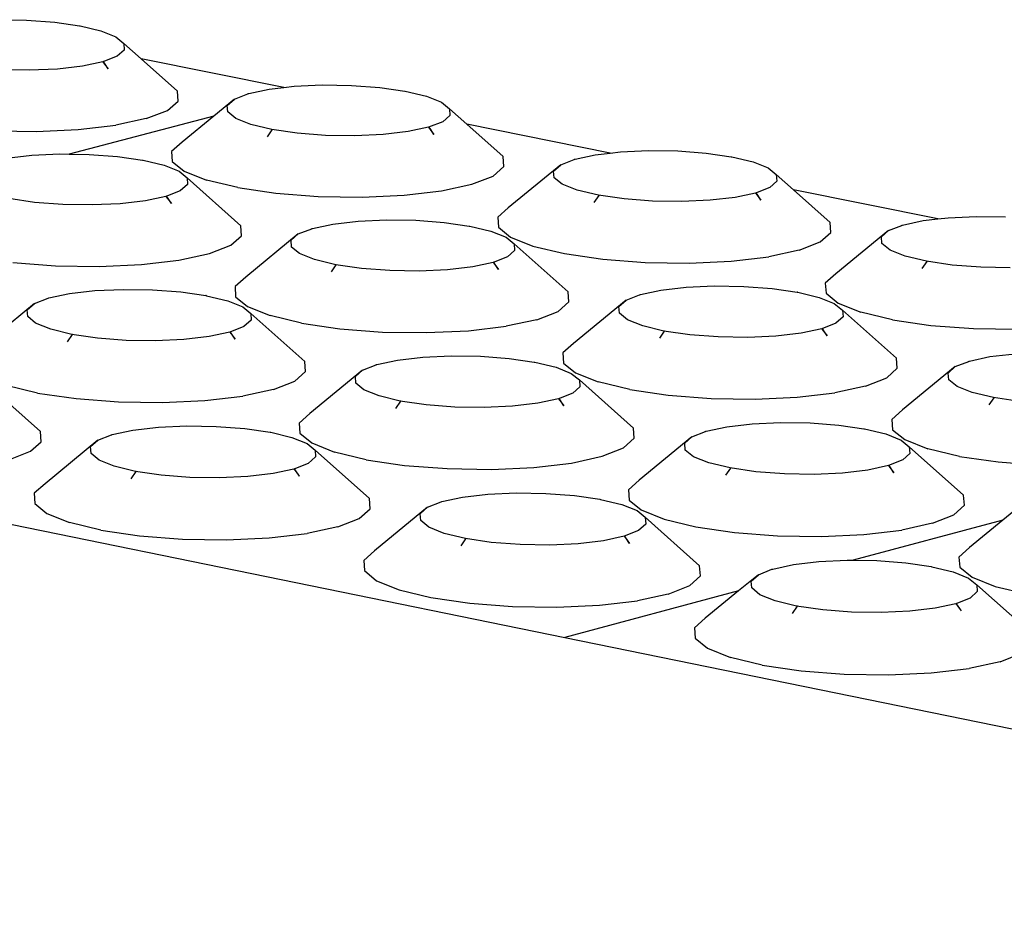
# Model space of a CAD drawing. Units: millimetres. Extents: x 582272 to 593759, y 6957416 to 6960821.
# Drawn here: x 587630 to 587631, y 6959729 to 6959730 of the extents above; entities that cross this region are included whole.
import ezdxf

# ---------------------------------------------------------------- set-up
doc = ezdxf.new("R2010")
doc.units = ezdxf.units.MM
doc.layers.add('RAMPA', color=10, linetype='Continuous')

msp = doc.modelspace()

# ---------------------------------------------------------------- linework, layer by layer
at = {"layer": 'RAMPA'}
for p, q in [((587630.0282, 6959730.0703), (587630.0694, 6959730.0697)), ((587630.0694, 6959730.0697), (587630.1093, 6959730.0667)), ((587630.1093, 6959730.0667), (587630.1443, 6959730.0617)), ((587630.1444, 6959730.0616), (587630.1443, 6959730.0617)), ((587630.1444, 6959730.0616), (587630.1452, 6959730.0615)), ((587630.1452, 6959730.0615), (587630.1747, 6959730.0544)), ((587630.1747, 6959730.0544), (587630.1958, 6959730.046)), ((587630.1958, 6959730.046), (587630.207, 6959730.0368)), ((587630.2076, 6959730.0275), (587630.1975, 6959730.0186)), ((587630.207, 6959730.0368), (587630.2076, 6959730.0275)), ((587630.207, 6959730.0368), (587630.2315, 6959730.015)), ((587630.1773, 6959730.0109), (587630.1485, 6959730.0047)), ((587630.1975, 6959730.0186), (587630.1773, 6959730.0109)), ((587630.1782, 6959730.0111), (587630.1773, 6959730.0109)), ((587630.1773, 6959730.0109), (587630.1797, 6959730.0077)), ((587630.1805, 6959730.0076), (587630.1782, 6959730.0111)), ((587630.4329, 6959729.9745), (587630.2315, 6959730.015)), ((587630.2315, 6959730.015), (587630.2828, 6959729.9693)), ((587630.0734, 6959729.9988), (587630.0322, 6959729.9994)), ((587630.1131, 6959730.0006), (587630.0734, 6959729.9988)), ((587630.1485, 6959730.0047), (587630.1131, 6959730.0006)), ((587630.1805, 6959730.0076), (587630.1797, 6959730.0077)), ((587630.1797, 6959730.0077), (587630.1849, 6959730.0009)), ((587630.1849, 6959730.0009), (587630.1805, 6959730.0076)), ((587630.2837, 6959729.9553), (587630.2828, 6959729.9693)), ((587630.3834, 6959729.966), (587630.4121, 6959729.9721)), ((587630.4121, 6959729.9721), (587630.4329, 6959729.9745)), ((587630.4329, 6959729.9745), (587630.4476, 6959729.9763)), ((587630.4476, 6959729.9763), (587630.4873, 6959729.9781)), ((587630.4873, 6959729.9781), (587630.5286, 6959729.9774)), ((587630.5286, 6959729.9774), (587630.5686, 6959729.9744)), ((587630.5686, 6959729.9744), (587630.6037, 6959729.9694)), ((587630.6038, 6959729.9693), (587630.6037, 6959729.9694)), ((587630.6038, 6959729.9693), (587630.6046, 6959729.9691)), ((587630.6046, 6959729.9691), (587630.6343, 6959729.9621)), ((587630.2686, 6959729.9421), (587630.2837, 6959729.9553)), ((587630.3633, 6959729.9582), (587630.3342, 6959729.9342)), ((587630.3531, 6959729.9493), (587630.3633, 6959729.9582)), ((587630.3633, 6959729.9582), (587630.3822, 6959729.9655)), ((587630.3822, 6959729.9655), (587630.3834, 6959729.966)), ((587630.3822, 6959729.9655), (587630.3825, 6959729.9658)), ((587630.3825, 6959729.9658), (587630.3834, 6959729.966)), ((587630.6343, 6959729.9621), (587630.6555, 6959729.9536)), ((587630.2385, 6959729.9305), (587630.2686, 6959729.9421)), ((587630.3537, 6959729.9399), (587630.3531, 6959729.9493)), ((587630.6555, 6959729.9536), (587630.6668, 6959729.9444)), ((587630.6668, 6959729.9444), (587630.6675, 6959729.935)), ((587630.6668, 6959729.9444), (587630.6913, 6959729.9226)), ((587630.3342, 6959729.9342), (587630.1296, 6959729.8804)), ((587630.2385, 6959729.9305), (587630.1955, 6959729.9213)), ((587630.3342, 6959729.9342), (587630.2895, 6959729.8973)), ((587630.365, 6959729.9307), (587630.3537, 6959729.9399)), ((587630.3862, 6959729.9223), (587630.365, 6959729.9307)), ((587630.6675, 6959729.935), (587630.6574, 6959729.9262)), ((587630.0833, 6959729.9124), (587630.1426, 6959729.9151)), ((587630.1426, 6959729.9151), (587630.1955, 6959729.9213)), ((587630.4158, 6959729.9152), (587630.3862, 6959729.9223)), ((587630.4098, 6959729.9049), (587630.4167, 6959729.9149)), ((587630.4519, 6959729.9099), (587630.4158, 6959729.9152)), ((587630.4167, 6959729.9149), (587630.4158, 6959729.9152)), ((587630.6373, 6959729.9183), (587630.6086, 6959729.9122)), ((587630.6574, 6959729.9262), (587630.6373, 6959729.9183)), ((587630.6382, 6959729.9185), (587630.6373, 6959729.9183)), ((587630.6373, 6959729.9183), (587630.6397, 6959729.9152)), ((587630.6405, 6959729.9151), (587630.6382, 6959729.9185)), ((587630.6405, 6959729.9151), (587630.6397, 6959729.9152)), ((587630.6397, 6959729.9152), (587630.645, 6959729.9083)), ((587630.645, 6959729.9083), (587630.6405, 6959729.9151)), ((587630.8938, 6959729.8819), (587630.6913, 6959729.9226)), ((587630.6913, 6959729.9226), (587630.7427, 6959729.8768)), ((587630.0217, 6959729.9133), (587630.0833, 6959729.9124)), ((587630.492, 6959729.9069), (587630.4519, 6959729.9099)), ((587630.5333, 6959729.9062), (587630.492, 6959729.9069)), ((587630.5731, 6959729.908), (587630.5333, 6959729.9062)), ((587630.6086, 6959729.9122), (587630.5731, 6959729.908)), ((587630.2895, 6959729.8973), (587630.2743, 6959729.884)), ((587630.0413, 6959729.8747), (587630.0768, 6959729.8788)), ((587630.0768, 6959729.8788), (587630.1166, 6959729.8806)), ((587630.1166, 6959729.8806), (587630.1296, 6959729.8804)), ((587630.1296, 6959729.8804), (587630.158, 6959729.88)), ((587630.158, 6959729.88), (587630.1981, 6959729.8769)), ((587630.1981, 6959729.8769), (587630.2333, 6959729.8719)), ((587630.2334, 6959729.8718), (587630.2333, 6959729.8719)), ((587630.2334, 6959729.8718), (587630.2342, 6959729.8717)), ((587630.2342, 6959729.8717), (587630.2638, 6959729.8646)), ((587630.2743, 6959729.884), (587630.2752, 6959729.87)), ((587630.7437, 6959729.8627), (587630.7427, 6959729.8768)), ((587630.8242, 6959729.8654), (587630.8431, 6959729.8728)), ((587630.8431, 6959729.8728), (587630.8443, 6959729.8733)), ((587630.8431, 6959729.8728), (587630.8434, 6959729.8731)), ((587630.8434, 6959729.8731), (587630.8443, 6959729.8733)), ((587630.8443, 6959729.8733), (587630.873, 6959729.8794)), ((587630.873, 6959729.8794), (587630.8938, 6959729.8819)), ((587630.8938, 6959729.8819), (587630.9085, 6959729.8836)), ((587630.9085, 6959729.8836), (587630.9483, 6959729.8854)), ((587630.9483, 6959729.8854), (587630.9896, 6959729.8848)), ((587630.9896, 6959729.8848), (587631.0298, 6959729.8817)), ((587631.0298, 6959729.8817), (587631.0651, 6959729.8767)), ((587631.0651, 6959729.8766), (587631.0651, 6959729.8767)), ((587631.0651, 6959729.8766), (587631.066, 6959729.8764)), ((587631.066, 6959729.8764), (587631.0958, 6959729.8693)), ((587630.2638, 6959729.8646), (587630.285, 6959729.8561)), ((587630.2752, 6959729.87), (587630.292, 6959729.8562)), ((587630.7287, 6959729.8494), (587630.7437, 6959729.8627)), ((587630.8242, 6959729.8654), (587630.7501, 6959729.8045)), ((587630.8141, 6959729.8565), (587630.8242, 6959729.8654)), ((587631.0958, 6959729.8693), (587631.1171, 6959729.8609)), ((587631.1171, 6959729.8609), (587631.1285, 6959729.8516)), ((587630.285, 6959729.8561), (587630.2963, 6959729.8469)), ((587630.292, 6959729.8562), (587630.3236, 6959729.8436)), ((587630.2963, 6959729.8469), (587630.2969, 6959729.8374)), ((587630.2963, 6959729.8469), (587630.3724, 6959729.7791)), ((587630.6987, 6959729.8378), (587630.7287, 6959729.8494)), ((587630.8148, 6959729.8471), (587630.8141, 6959729.8565)), ((587630.8262, 6959729.8378), (587630.8148, 6959729.8471)), ((587631.1285, 6959729.8516), (587631.1293, 6959729.8422)), ((587631.1285, 6959729.8516), (587631.1531, 6959729.8297)), ((587630.2969, 6959729.8374), (587630.2867, 6959729.8285)), ((587630.3678, 6959729.833), (587630.3236, 6959729.8436)), ((587630.3678, 6959729.833), (587630.4218, 6959729.8251)), ((587630.6558, 6959729.8285), (587630.6987, 6959729.8378)), ((587630.8475, 6959729.8294), (587630.8262, 6959729.8378)), ((587631.1193, 6959729.8333), (587631.0992, 6959729.8254)), ((587631.1293, 6959729.8422), (587631.1193, 6959729.8333)), ((587630.0806, 6959729.8122), (587630.0445, 6959729.8175)), ((587630.2665, 6959729.8207), (587630.2376, 6959729.8145)), ((587630.2867, 6959729.8285), (587630.2665, 6959729.8207)), ((587630.2674, 6959729.8209), (587630.2665, 6959729.8207)), ((587630.2665, 6959729.8207), (587630.2687, 6959729.8178)), ((587630.2695, 6959729.8177), (587630.2674, 6959729.8209)), ((587630.2695, 6959729.8177), (587630.2687, 6959729.8178)), ((587630.2687, 6959729.8178), (587630.2742, 6959729.8106)), ((587630.2742, 6959729.8106), (587630.2695, 6959729.8177)), ((587630.4218, 6959729.8251), (587630.4816, 6959729.8206)), ((587630.4816, 6959729.8206), (587630.5434, 6959729.8196)), ((587630.5434, 6959729.8196), (587630.6028, 6959729.8223)), ((587630.6028, 6959729.8223), (587630.6558, 6959729.8285)), ((587630.8773, 6959729.8222), (587630.8475, 6959729.8294)), ((587630.8713, 6959729.812), (587630.8782, 6959729.822)), ((587630.9135, 6959729.817), (587630.8773, 6959729.8222)), ((587630.8782, 6959729.822), (587630.8773, 6959729.8222)), ((587630.9537, 6959729.8139), (587630.9135, 6959729.817)), ((587631.0705, 6959729.8192), (587631.035, 6959729.8151)), ((587631.0992, 6959729.8254), (587631.0705, 6959729.8192)), ((587631.1001, 6959729.8256), (587631.0992, 6959729.8254)), ((587631.0992, 6959729.8254), (587631.1016, 6959729.8223)), ((587631.1024, 6959729.8222), (587631.1001, 6959729.8256)), ((587631.1024, 6959729.8222), (587631.1016, 6959729.8223)), ((587631.1016, 6959729.8223), (587631.1069, 6959729.8154)), ((587631.1069, 6959729.8154), (587631.1024, 6959729.8222)), ((587631.3566, 6959729.7888), (587631.1531, 6959729.8297)), ((587631.1531, 6959729.8297), (587631.2045, 6959729.7838)), ((587630.1208, 6959729.8091), (587630.0806, 6959729.8122)), ((587630.1622, 6959729.8085), (587630.1208, 6959729.8091)), ((587630.202, 6959729.8103), (587630.1622, 6959729.8085)), ((587630.2376, 6959729.8145), (587630.202, 6959729.8103)), ((587630.7501, 6959729.8045), (587630.7351, 6959729.7911)), ((587630.9951, 6959729.8133), (587630.9537, 6959729.8139)), ((587631.035, 6959729.8151), (587630.9951, 6959729.8133)), ((587630.7351, 6959729.7911), (587630.7361, 6959729.7771)), ((587631.3359, 6959729.7864), (587631.3566, 6959729.7888)), ((587631.3566, 6959729.7888), (587631.3714, 6959729.7905)), ((587631.3714, 6959729.7905), (587631.4112, 6959729.7924)), ((587631.4112, 6959729.7924), (587631.4526, 6959729.7917)), ((587630.3733, 6959729.765), (587630.3724, 6959729.7791)), ((587630.4534, 6959729.7675), (587630.4724, 6959729.7749)), ((587630.4724, 6959729.7749), (587630.4735, 6959729.7754)), ((587630.4724, 6959729.7749), (587630.4727, 6959729.7752)), ((587630.4727, 6959729.7752), (587630.4735, 6959729.7754)), ((587630.4735, 6959729.7754), (587630.5024, 6959729.7816)), ((587630.5024, 6959729.7816), (587630.538, 6959729.7858)), ((587630.538, 6959729.7858), (587630.5779, 6959729.7876)), ((587630.5779, 6959729.7876), (587630.6193, 6959729.7869)), ((587630.6193, 6959729.7869), (587630.6595, 6959729.7839)), ((587630.6595, 6959729.7839), (587630.6948, 6959729.7788)), ((587630.6949, 6959729.7787), (587630.6948, 6959729.7788)), ((587630.6949, 6959729.7787), (587630.6958, 6959729.7786)), ((587630.6958, 6959729.7786), (587630.7255, 6959729.7715)), ((587630.7361, 6959729.7771), (587630.7531, 6959729.7632)), ((587631.2057, 6959729.7697), (587631.2045, 6959729.7838)), ((587631.2871, 6959729.7723), (587631.3059, 6959729.7797)), ((587631.3059, 6959729.7797), (587631.3071, 6959729.7802)), ((587631.3059, 6959729.7797), (587631.3062, 6959729.78)), ((587631.3062, 6959729.78), (587631.3071, 6959729.7802)), ((587631.3071, 6959729.7802), (587631.3359, 6959729.7864)), ((587630.3581, 6959729.7516), (587630.3733, 6959729.765)), ((587630.4534, 6959729.7675), (587630.3792, 6959729.7065)), ((587630.4432, 6959729.7586), (587630.4534, 6959729.7675)), ((587630.7255, 6959729.7715), (587630.7469, 6959729.7629)), ((587630.7469, 6959729.7629), (587630.7582, 6959729.7536)), ((587630.7531, 6959729.7632), (587630.7849, 6959729.7505)), ((587631.1908, 6959729.7564), (587631.2057, 6959729.7697)), ((587631.2871, 6959729.7723), (587631.2127, 6959729.7112)), ((587631.2771, 6959729.7633), (587631.2871, 6959729.7723)), ((587631.2779, 6959729.7539), (587631.2771, 6959729.7633)), ((587630.328, 6959729.7399), (587630.3581, 6959729.7516)), ((587630.4438, 6959729.7491), (587630.4432, 6959729.7586)), ((587630.4551, 6959729.7398), (587630.4438, 6959729.7491)), ((587630.7582, 6959729.7536), (587630.7589, 6959729.7442)), ((587630.7582, 6959729.7536), (587630.8345, 6959729.6857)), ((587630.7849, 6959729.7505), (587630.8293, 6959729.7399)), ((587631.1609, 6959729.7447), (587631.1908, 6959729.7564)), ((587631.2894, 6959729.7446), (587631.2779, 6959729.7539)), ((587630.2848, 6959729.7306), (587630.328, 6959729.7399)), ((587630.4764, 6959729.7313), (587630.4551, 6959729.7398)), ((587630.7488, 6959729.7352), (587630.7287, 6959729.7274)), ((587630.7589, 6959729.7442), (587630.7488, 6959729.7352)), ((587630.8293, 6959729.7399), (587630.8834, 6959729.732)), ((587631.0649, 6959729.7292), (587631.1179, 6959729.7354)), ((587631.1609, 6959729.7447), (587631.1179, 6959729.7354)), ((587631.3108, 6959729.7361), (587631.2894, 6959729.7446)), ((587631.3407, 6959729.7289), (587631.3108, 6959729.7361)), ((587630.0503, 6959729.7272), (587630.1103, 6959729.7226)), ((587630.1103, 6959729.7226), (587630.1721, 6959729.7217)), ((587630.1721, 6959729.7217), (587630.2317, 6959729.7244)), ((587630.2317, 6959729.7244), (587630.2848, 6959729.7306)), ((587630.5062, 6959729.7241), (587630.4764, 6959729.7313)), ((587630.5002, 6959729.7139), (587630.5071, 6959729.7239)), ((587630.5425, 6959729.7188), (587630.5062, 6959729.7241)), ((587630.5071, 6959729.7239), (587630.5062, 6959729.7241)), ((587630.5827, 6959729.7158), (587630.5425, 6959729.7188)), ((587630.6998, 6959729.7211), (587630.6642, 6959729.7169)), ((587630.7287, 6959729.7274), (587630.6998, 6959729.7211)), ((587630.7296, 6959729.7275), (587630.7287, 6959729.7274)), ((587630.7287, 6959729.7274), (587630.7308, 6959729.7245)), ((587630.7316, 6959729.7244), (587630.7296, 6959729.7275)), ((587630.7316, 6959729.7244), (587630.7308, 6959729.7245)), ((587630.7308, 6959729.7245), (587630.7364, 6959729.7173)), ((587630.7364, 6959729.7173), (587630.7316, 6959729.7244)), ((587630.8834, 6959729.732), (587630.9435, 6959729.7274)), ((587630.9435, 6959729.7274), (587631.0054, 6959729.7264)), ((587631.0054, 6959729.7264), (587631.0649, 6959729.7292)), ((587631.3347, 6959729.7186), (587631.3416, 6959729.7287)), ((587631.3771, 6959729.7236), (587631.3407, 6959729.7289)), ((587631.3416, 6959729.7287), (587631.3407, 6959729.7289)), ((587631.4174, 6959729.7206), (587631.3771, 6959729.7236)), ((587631.4589, 6959729.7199), (587631.4174, 6959729.7206)), ((587630.3792, 6959729.7065), (587630.364, 6959729.6931)), ((587630.6242, 6959729.7151), (587630.5827, 6959729.7158)), ((587630.6642, 6959729.7169), (587630.6242, 6959729.7151)), ((587631.2127, 6959729.7112), (587631.1978, 6959729.6979)), ((587630.364, 6959729.6931), (587630.3649, 6959729.6789)), ((587630.9655, 6959729.6881), (587631.0011, 6959729.6923)), ((587631.0011, 6959729.6923), (587631.041, 6959729.6941)), ((587631.041, 6959729.6941), (587631.0826, 6959729.6935)), ((587631.0826, 6959729.6935), (587631.1229, 6959729.6904)), ((587631.1978, 6959729.6979), (587631.1989, 6959729.6837)), ((587630.1, 6959729.6766), (587630.1012, 6959729.6771)), ((587630.1003, 6959729.6769), (587630.1012, 6959729.6771)), ((587630.1012, 6959729.6771), (587630.1302, 6959729.6833)), ((587630.1302, 6959729.6833), (587630.1659, 6959729.6875)), ((587630.1659, 6959729.6875), (587630.2058, 6959729.6893)), ((587630.2058, 6959729.6893), (587630.2474, 6959729.6887)), ((587630.2474, 6959729.6887), (587630.2876, 6959729.6856)), ((587630.2876, 6959729.6856), (587630.323, 6959729.6805)), ((587630.3231, 6959729.6804), (587630.323, 6959729.6805)), ((587630.3231, 6959729.6804), (587630.3239, 6959729.6803)), ((587630.3239, 6959729.6803), (587630.3537, 6959729.6731)), ((587630.3649, 6959729.6789), (587630.3818, 6959729.665)), ((587630.8355, 6959729.6716), (587630.8345, 6959729.6857)), ((587630.9165, 6959729.674), (587630.9355, 6959729.6814)), ((587630.9355, 6959729.6814), (587630.9366, 6959729.6819)), ((587630.9355, 6959729.6814), (587630.9357, 6959729.6817)), ((587630.9357, 6959729.6817), (587630.9366, 6959729.6819)), ((587630.9366, 6959729.6819), (587630.9655, 6959729.6881)), ((587631.1229, 6959729.6904), (587631.1583, 6959729.6853)), ((587631.1584, 6959729.6852), (587631.1583, 6959729.6853)), ((587631.1584, 6959729.6852), (587631.1592, 6959729.6851)), ((587631.1592, 6959729.6851), (587631.1892, 6959729.6779)), ((587631.1892, 6959729.6779), (587631.2106, 6959729.6694)), ((587631.1989, 6959729.6837), (587631.2161, 6959729.6698)), ((587630.0809, 6959729.6692), (587630.0067, 6959729.608)), ((587630.0706, 6959729.6602), (587630.0809, 6959729.6692)), ((587630.0809, 6959729.6692), (587630.1, 6959729.6766)), ((587630.1, 6959729.6766), (587630.1003, 6959729.6769)), ((587630.3537, 6959729.6731), (587630.375, 6959729.6646)), ((587630.375, 6959729.6646), (587630.3863, 6959729.6552)), ((587630.3818, 6959729.665), (587630.4136, 6959729.6523)), ((587630.8204, 6959729.6582), (587630.8355, 6959729.6716)), ((587630.9165, 6959729.674), (587630.842, 6959729.6128)), ((587630.9064, 6959729.665), (587630.9165, 6959729.674)), ((587630.9071, 6959729.6555), (587630.9064, 6959729.665)), ((587631.2106, 6959729.6694), (587631.2221, 6959729.6601)), ((587631.2161, 6959729.6698), (587631.2481, 6959729.6571)), ((587630.0712, 6959729.6507), (587630.0706, 6959729.6602)), ((587630.0824, 6959729.6413), (587630.0712, 6959729.6507)), ((587630.3863, 6959729.6552), (587630.3869, 6959729.6458)), ((587630.3863, 6959729.6552), (587630.4627, 6959729.5872)), ((587630.4581, 6959729.6416), (587630.4136, 6959729.6523)), ((587630.7903, 6959729.6464), (587630.8204, 6959729.6582)), ((587630.9185, 6959729.6462), (587630.9071, 6959729.6555)), ((587631.2229, 6959729.6506), (587631.2129, 6959729.6415)), ((587631.2221, 6959729.6601), (587631.2984, 6959729.592)), ((587631.2221, 6959729.6601), (587631.2229, 6959729.6506)), ((587631.2928, 6959729.6464), (587631.2481, 6959729.6571)), ((587630.1037, 6959729.6328), (587630.0824, 6959729.6413)), ((587630.3767, 6959729.6367), (587630.3565, 6959729.6288)), ((587630.3869, 6959729.6458), (587630.3767, 6959729.6367)), ((587630.4581, 6959729.6416), (587630.5122, 6959729.6337)), ((587630.694, 6959729.6308), (587630.7472, 6959729.6371)), ((587630.7903, 6959729.6464), (587630.7472, 6959729.6371)), ((587630.94, 6959729.6376), (587630.9185, 6959729.6462)), ((587630.9699, 6959729.6304), (587630.94, 6959729.6376)), ((587631.2129, 6959729.6415), (587631.1928, 6959729.6336)), ((587631.2928, 6959729.6464), (587631.3471, 6959729.6384)), ((587631.3471, 6959729.6384), (587631.4073, 6959729.6338)), ((587630.1335, 6959729.6256), (587630.1037, 6959729.6328)), ((587630.1275, 6959729.6153), (587630.1344, 6959729.6254)), ((587630.1698, 6959729.6203), (587630.1335, 6959729.6256)), ((587630.1344, 6959729.6254), (587630.1335, 6959729.6256)), ((587630.3275, 6959729.6226), (587630.2917, 6959729.6184)), ((587630.3565, 6959729.6288), (587630.3275, 6959729.6226)), ((587630.3574, 6959729.629), (587630.3565, 6959729.6288)), ((587630.3565, 6959729.6288), (587630.3584, 6959729.6262)), ((587630.3593, 6959729.6261), (587630.3574, 6959729.629)), ((587630.3593, 6959729.6261), (587630.3584, 6959729.6262)), ((587630.3584, 6959729.6262), (587630.3642, 6959729.6187)), ((587630.3642, 6959729.6187), (587630.3593, 6959729.6261)), ((587630.5122, 6959729.6337), (587630.5724, 6959729.629)), ((587630.5724, 6959729.629), (587630.6344, 6959729.6281)), ((587630.6344, 6959729.6281), (587630.694, 6959729.6308)), ((587630.9639, 6959729.6201), (587630.9708, 6959729.6302)), ((587631.0063, 6959729.6251), (587630.9699, 6959729.6304)), ((587630.9708, 6959729.6302), (587630.9699, 6959729.6304)), ((587631.0466, 6959729.622), (587631.0063, 6959729.6251)), ((587631.0882, 6959729.6214), (587631.0466, 6959729.622)), ((587631.1282, 6959729.6232), (587631.0882, 6959729.6214)), ((587631.1639, 6959729.6274), (587631.1282, 6959729.6232)), ((587631.1928, 6959729.6336), (587631.1639, 6959729.6274)), ((587631.1937, 6959729.6338), (587631.1928, 6959729.6336)), ((587631.1928, 6959729.6336), (587631.1949, 6959729.6308)), ((587631.1957, 6959729.6307), (587631.1937, 6959729.6338)), ((587631.1957, 6959729.6307), (587631.1949, 6959729.6308)), ((587631.1949, 6959729.6308), (587631.1995, 6959729.6248)), ((587631.1996, 6959729.6249), (587631.1957, 6959729.6307)), ((587631.1995, 6959729.6248), (587631.1996, 6959729.6249)), ((587631.1995, 6959729.6248), (587631.2005, 6959729.6235)), ((587631.2005, 6959729.6235), (587631.1996, 6959729.6249)), ((587631.4073, 6959729.6338), (587631.4693, 6959729.6329)), ((587630.2101, 6959729.6172), (587630.1698, 6959729.6203)), ((587630.2517, 6959729.6166), (587630.2101, 6959729.6172)), ((587630.2917, 6959729.6184), (587630.2517, 6959729.6166)), ((587630.842, 6959729.6128), (587630.827, 6959729.5994)), ((587630.5935, 6959729.5894), (587630.6292, 6959729.5936)), ((587630.6292, 6959729.5936), (587630.6692, 6959729.5955)), ((587630.6692, 6959729.5955), (587630.7109, 6959729.5948)), ((587630.7109, 6959729.5948), (587630.7512, 6959729.5917)), ((587630.827, 6959729.5994), (587630.828, 6959729.5852)), ((587631.4016, 6959729.588), (587631.4305, 6959729.5942)), ((587631.4305, 6959729.5942), (587631.4661, 6959729.5984)), ((587630.4637, 6959729.573), (587630.4627, 6959729.5872)), ((587630.5442, 6959729.5752), (587630.5633, 6959729.5827)), ((587630.5633, 6959729.5827), (587630.5645, 6959729.5832)), ((587630.5633, 6959729.5827), (587630.5636, 6959729.583)), ((587630.5636, 6959729.583), (587630.5645, 6959729.5832)), ((587630.5645, 6959729.5832), (587630.5935, 6959729.5894)), ((587630.7512, 6959729.5917), (587630.7867, 6959729.5866)), ((587630.7868, 6959729.5865), (587630.7867, 6959729.5866)), ((587630.7868, 6959729.5865), (587630.7876, 6959729.5864)), ((587630.7876, 6959729.5864), (587630.8176, 6959729.5792)), ((587630.828, 6959729.5852), (587630.8451, 6959729.5712)), ((587631.2996, 6959729.5778), (587631.2984, 6959729.592)), ((587631.3815, 6959729.5801), (587631.3068, 6959729.5188)), ((587631.3715, 6959729.571), (587631.3815, 6959729.5801)), ((587631.3815, 6959729.5801), (587631.4005, 6959729.5875)), ((587631.4005, 6959729.5875), (587631.4016, 6959729.588)), ((587631.4005, 6959729.5875), (587631.4007, 6959729.5878)), ((587631.4007, 6959729.5878), (587631.4016, 6959729.588)), ((587628.9734, 6959729.5766), (587630.83, 6959729.1974)), ((587630.4485, 6959729.5595), (587630.4637, 6959729.573)), ((587630.5442, 6959729.5752), (587630.4697, 6959729.514)), ((587630.5341, 6959729.5662), (587630.5442, 6959729.5752)), ((587630.5347, 6959729.5567), (587630.5341, 6959729.5662)), ((587630.8176, 6959729.5792), (587630.839, 6959729.5706)), ((587630.839, 6959729.5706), (587630.8504, 6959729.5612)), ((587630.8451, 6959729.5712), (587630.8771, 6959729.5584)), ((587631.2847, 6959729.5643), (587631.2996, 6959729.5778)), ((587631.3723, 6959729.5615), (587631.3715, 6959729.571)), ((587630.0128, 6959729.5564), (587630.0894, 6959729.4882)), ((587630.0852, 6959729.5428), (587630.0407, 6959729.5536)), ((587630.4182, 6959729.5477), (587630.4485, 6959729.5595)), ((587630.5461, 6959729.5473), (587630.5347, 6959729.5567)), ((587630.8504, 6959729.5612), (587630.927, 6959729.493)), ((587630.8504, 6959729.5612), (587630.8512, 6959729.5517)), ((587630.9217, 6959729.5477), (587630.8771, 6959729.5584)), ((587631.2547, 6959729.5525), (587631.2115, 6959729.5431)), ((587631.2547, 6959729.5525), (587631.2847, 6959729.5643)), ((587631.3839, 6959729.5521), (587631.3723, 6959729.5615)), ((587631.4054, 6959729.5435), (587631.3839, 6959729.5521)), ((587630.0852, 6959729.5428), (587630.1394, 6959729.5349)), ((587630.3215, 6959729.532), (587630.3749, 6959729.5383)), ((587630.4182, 6959729.5477), (587630.3749, 6959729.5383)), ((587630.5675, 6959729.5387), (587630.5461, 6959729.5473)), ((587630.5974, 6959729.5315), (587630.5675, 6959729.5387)), ((587630.841, 6959729.5427), (587630.8208, 6959729.5347)), ((587630.8512, 6959729.5517), (587630.841, 6959729.5427)), ((587630.9217, 6959729.5477), (587630.9761, 6959729.5397)), ((587630.9761, 6959729.5397), (587631.0364, 6959729.5351)), ((587631.1583, 6959729.5368), (587631.2115, 6959729.5431)), ((587631.4355, 6959729.5363), (587631.4054, 6959729.5435)), ((587630.1394, 6959729.5349), (587630.1996, 6959729.5303)), ((587630.1996, 6959729.5303), (587630.2617, 6959729.5293)), ((587630.2617, 6959729.5293), (587630.3215, 6959729.532)), ((587630.5914, 6959729.5211), (587630.5983, 6959729.5313)), ((587630.6338, 6959729.5261), (587630.5974, 6959729.5315)), ((587630.5983, 6959729.5313), (587630.5974, 6959729.5315)), ((587630.6743, 6959729.523), (587630.6338, 6959729.5261)), ((587630.7561, 6959729.5242), (587630.716, 6959729.5224)), ((587630.7918, 6959729.5284), (587630.7561, 6959729.5242)), ((587630.8208, 6959729.5347), (587630.7918, 6959729.5284)), ((587630.8217, 6959729.5349), (587630.8208, 6959729.5347)), ((587630.8208, 6959729.5347), (587630.8227, 6959729.5322)), ((587630.8236, 6959729.532), (587630.8217, 6959729.5349)), ((587630.8236, 6959729.532), (587630.8227, 6959729.5322)), ((587630.8227, 6959729.5322), (587630.8275, 6959729.5259)), ((587630.8276, 6959729.5259), (587630.8236, 6959729.532)), ((587630.8275, 6959729.5259), (587630.8276, 6959729.5259)), ((587630.8275, 6959729.5259), (587630.8285, 6959729.5246)), ((587630.8285, 6959729.5246), (587630.8276, 6959729.5259)), ((587631.0364, 6959729.5351), (587631.0986, 6959729.5341)), ((587631.0986, 6959729.5341), (587631.1583, 6959729.5368)), ((587631.4295, 6959729.526), (587631.4364, 6959729.5361)), ((587631.472, 6959729.531), (587631.4355, 6959729.5363)), ((587631.4364, 6959729.5361), (587631.4355, 6959729.5363)), ((587630.4697, 6959729.514), (587630.4545, 6959729.5004)), ((587630.716, 6959729.5224), (587630.6743, 6959729.523)), ((587631.3068, 6959729.5188), (587631.2919, 6959729.5053)), ((587630.2557, 6959729.4945), (587630.2958, 6959729.4964)), ((587630.2958, 6959729.4964), (587630.3375, 6959729.4957)), ((587630.4545, 6959729.5004), (587630.4555, 6959729.4862)), ((587631.0587, 6959729.4951), (587631.0945, 6959729.4994)), ((587631.0945, 6959729.4994), (587631.1346, 6959729.5012)), ((587631.1346, 6959729.5012), (587631.1763, 6959729.5005)), ((587631.1763, 6959729.5005), (587631.2168, 6959729.4974)), ((587631.2168, 6959729.4974), (587631.2524, 6959729.4923)), ((587631.2919, 6959729.5053), (587631.293, 6959729.491)), ((587630.0902, 6959729.4739), (587630.0894, 6959729.4882)), ((587630.1703, 6959729.476), (587630.1896, 6959729.4836)), ((587630.1896, 6959729.4836), (587630.1907, 6959729.484)), ((587630.1896, 6959729.4836), (587630.1898, 6959729.4838)), ((587630.1898, 6959729.4838), (587630.1907, 6959729.484)), ((587630.1907, 6959729.484), (587630.2198, 6959729.4903)), ((587630.2198, 6959729.4903), (587630.2557, 6959729.4945)), ((587630.3375, 6959729.4957), (587630.378, 6959729.4926)), ((587630.378, 6959729.4926), (587630.4135, 6959729.4875)), ((587630.4136, 6959729.4874), (587630.4135, 6959729.4875)), ((587630.4136, 6959729.4874), (587630.4144, 6959729.4873)), ((587630.4144, 6959729.4873), (587630.4443, 6959729.48)), ((587630.4555, 6959729.4862), (587630.4725, 6959729.4722)), ((587630.928, 6959729.4788), (587630.927, 6959729.493)), ((587631.0095, 6959729.4809), (587631.0286, 6959729.4884)), ((587631.0286, 6959729.4884), (587631.0297, 6959729.4888)), ((587631.0286, 6959729.4884), (587631.0288, 6959729.4887)), ((587631.0288, 6959729.4887), (587631.0297, 6959729.4888)), ((587631.0297, 6959729.4888), (587631.0587, 6959729.4951)), ((587631.2525, 6959729.4922), (587631.2524, 6959729.4923)), ((587631.2525, 6959729.4922), (587631.2533, 6959729.4921)), ((587631.2533, 6959729.4921), (587631.2834, 6959729.4849)), ((587631.2834, 6959729.4849), (587631.3049, 6959729.4762)), ((587631.293, 6959729.491), (587631.3103, 6959729.477)), ((587630.0749, 6959729.4604), (587630.0902, 6959729.4739)), ((587630.1703, 6959729.476), (587630.0958, 6959729.4147)), ((587630.1601, 6959729.467), (587630.1703, 6959729.476)), ((587630.4443, 6959729.48), (587630.4657, 6959729.4714)), ((587630.4657, 6959729.4714), (587630.4771, 6959729.462)), ((587630.4725, 6959729.4722), (587630.5044, 6959729.4593)), ((587630.913, 6959729.4652), (587630.928, 6959729.4788)), ((587631.0095, 6959729.4809), (587630.9347, 6959729.4195)), ((587630.9994, 6959729.4718), (587631.0095, 6959729.4809)), ((587631.0001, 6959729.4622), (587630.9994, 6959729.4718)), ((587631.3049, 6959729.4762), (587631.3165, 6959729.4668)), ((587631.3103, 6959729.477), (587631.3425, 6959729.4641)), ((587630.0444, 6959729.4485), (587630.0749, 6959729.4604)), ((587630.1606, 6959729.4574), (587630.1601, 6959729.467)), ((587630.172, 6959729.448), (587630.1606, 6959729.4574)), ((587630.4771, 6959729.462), (587630.5539, 6959729.3936)), ((587630.4771, 6959729.462), (587630.4778, 6959729.4524)), ((587630.5491, 6959729.4485), (587630.5044, 6959729.4593)), ((587630.8828, 6959729.4534), (587630.913, 6959729.4652)), ((587631.0117, 6959729.4528), (587631.0001, 6959729.4622)), ((587631.3173, 6959729.4573), (587631.3073, 6959729.4482)), ((587631.3165, 6959729.4668), (587631.3932, 6959729.3985)), ((587631.3165, 6959729.4668), (587631.3173, 6959729.4573)), ((587631.3873, 6959729.4533), (587631.3425, 6959729.4641)), ((587630.1933, 6959729.4393), (587630.172, 6959729.448)), ((587630.4675, 6959729.4433), (587630.4472, 6959729.4353)), ((587630.4778, 6959729.4524), (587630.4675, 6959729.4433)), ((587630.5491, 6959729.4485), (587630.6035, 6959729.4405)), ((587630.6035, 6959729.4405), (587630.6639, 6959729.4359)), ((587630.7861, 6959729.4376), (587630.8395, 6959729.4439)), ((587630.8395, 6959729.4439), (587630.8828, 6959729.4534)), ((587631.0332, 6959729.4442), (587631.0117, 6959729.4528)), ((587631.0633, 6959729.4369), (587631.0332, 6959729.4442)), ((587631.3073, 6959729.4482), (587631.2871, 6959729.4402)), ((587631.3873, 6959729.4533), (587631.4419, 6959729.4454)), ((587631.4419, 6959729.4454), (587631.5024, 6959729.4407)), ((587630.2233, 6959729.4321), (587630.1933, 6959729.4393)), ((587630.2172, 6959729.4217), (587630.2242, 6959729.4319)), ((587630.2597, 6959729.4267), (587630.2233, 6959729.4321)), ((587630.2242, 6959729.4319), (587630.2233, 6959729.4321)), ((587630.3002, 6959729.4236), (587630.2597, 6959729.4267)), ((587630.4181, 6959729.429), (587630.3822, 6959729.4248)), ((587630.4472, 6959729.4353), (587630.4181, 6959729.429)), ((587630.4481, 6959729.4355), (587630.4472, 6959729.4353)), ((587630.4472, 6959729.4353), (587630.4489, 6959729.4331)), ((587630.4498, 6959729.4329), (587630.4481, 6959729.4355)), ((587630.4498, 6959729.4329), (587630.4489, 6959729.4331)), ((587630.4489, 6959729.4331), (587630.4539, 6959729.4265)), ((587630.4541, 6959729.4265), (587630.4498, 6959729.4329)), ((587630.6639, 6959729.4359), (587630.7262, 6959729.4349)), ((587630.7262, 6959729.4349), (587630.7861, 6959729.4376)), ((587631.0572, 6959729.4266), (587631.0642, 6959729.4367)), ((587631.0998, 6959729.4316), (587631.0633, 6959729.4369)), ((587631.0642, 6959729.4367), (587631.0633, 6959729.4369)), ((587631.1404, 6959729.4285), (587631.0998, 6959729.4316)), ((587631.1822, 6959729.4278), (587631.1404, 6959729.4285)), ((587631.2223, 6959729.4297), (587631.1822, 6959729.4278)), ((587631.2581, 6959729.4339), (587631.2223, 6959729.4297)), ((587631.2871, 6959729.4402), (587631.2581, 6959729.4339)), ((587631.288, 6959729.4404), (587631.2871, 6959729.4402)), ((587631.2871, 6959729.4402), (587631.289, 6959729.4377)), ((587631.2899, 6959729.4376), (587631.288, 6959729.4404)), ((587631.2899, 6959729.4376), (587631.289, 6959729.4377)), ((587631.289, 6959729.4377), (587631.2937, 6959729.4316)), ((587631.2938, 6959729.4316), (587631.2899, 6959729.4376)), ((587631.2938, 6959729.4316), (587631.2937, 6959729.4316)), ((587631.2937, 6959729.4316), (587631.2948, 6959729.43)), ((587631.2948, 6959729.43), (587631.2938, 6959729.4316)), ((587630.0958, 6959729.4147), (587630.0804, 6959729.4011)), ((587630.342, 6959729.423), (587630.3002, 6959729.4236)), ((587630.3822, 6959729.4248), (587630.342, 6959729.423)), ((587630.4539, 6959729.4265), (587630.4541, 6959729.4265)), ((587630.4539, 6959729.4265), (587630.4549, 6959729.4252)), ((587630.4549, 6959729.4252), (587630.4541, 6959729.4265)), ((587630.9347, 6959729.4195), (587630.9197, 6959729.4059)), ((587630.0804, 6959729.4011), (587630.0812, 6959729.3868)), ((587630.6853, 6959729.3956), (587630.7212, 6959729.3998)), ((587630.7212, 6959729.3998), (587630.7614, 6959729.4017)), ((587630.7614, 6959729.4017), (587630.8032, 6959729.401)), ((587630.8032, 6959729.401), (587630.8438, 6959729.3979)), ((587630.9197, 6959729.4059), (587630.9207, 6959729.3916)), ((587630.0812, 6959729.3868), (587630.0982, 6959729.3727)), ((587630.5548, 6959729.3793), (587630.5539, 6959729.3936)), ((587630.6359, 6959729.3813), (587630.655, 6959729.3888)), ((587630.655, 6959729.3888), (587630.6562, 6959729.3893)), ((587630.655, 6959729.3888), (587630.6553, 6959729.3891)), ((587630.6553, 6959729.3891), (587630.6562, 6959729.3893)), ((587630.6562, 6959729.3893), (587630.6853, 6959729.3956)), ((587630.8438, 6959729.3979), (587630.8794, 6959729.3928)), ((587630.8795, 6959729.3927), (587630.8794, 6959729.3928)), ((587630.8795, 6959729.3927), (587630.8803, 6959729.3925)), ((587630.8803, 6959729.3925), (587630.9104, 6959729.3853)), ((587630.9104, 6959729.3853), (587630.9319, 6959729.3766)), ((587630.9207, 6959729.3916), (587630.9379, 6959729.3775)), ((587631.3944, 6959729.3842), (587631.3932, 6959729.3985)), ((587631.4768, 6959729.3861), (587631.4488, 6959729.3632)), ((587630.0982, 6959729.3727), (587630.1301, 6959729.3598)), ((587630.5396, 6959729.3657), (587630.5548, 6959729.3793)), ((587630.6359, 6959729.3813), (587630.561, 6959729.3198)), ((587630.6257, 6959729.3722), (587630.6359, 6959729.3813)), ((587630.6263, 6959729.3625), (587630.6257, 6959729.3722)), ((587630.9319, 6959729.3766), (587630.9435, 6959729.3672)), ((587630.9379, 6959729.3775), (587630.97, 6959729.3646)), ((587631.3794, 6959729.3706), (587631.3944, 6959729.3842)), ((587630.1747, 6959729.3489), (587630.1301, 6959729.3598)), ((587630.5092, 6959729.3538), (587630.5396, 6959729.3657)), ((587630.6378, 6959729.3531), (587630.6263, 6959729.3625)), ((587630.9442, 6959729.3575), (587630.934, 6959729.3484)), ((587630.9435, 6959729.3672), (587631.0203, 6959729.2987)), ((587630.9435, 6959729.3672), (587630.9442, 6959729.3575)), ((587630.97, 6959729.3646), (587631.0149, 6959729.3538)), ((587631.4488, 6959729.3632), (587631.237, 6959729.3065)), ((587631.3493, 6959729.3587), (587631.306, 6959729.3492)), ((587631.3493, 6959729.3587), (587631.3794, 6959729.3706)), ((587631.4488, 6959729.3632), (587631.4017, 6959729.3247)), ((587630.1747, 6959729.3489), (587630.2292, 6959729.3409)), ((587630.4122, 6959729.338), (587630.4658, 6959729.3443)), ((587630.5092, 6959729.3538), (587630.4658, 6959729.3443)), ((587630.6593, 6959729.3444), (587630.6378, 6959729.3531)), ((587630.6894, 6959729.3371), (587630.6593, 6959729.3444)), ((587630.934, 6959729.3484), (587630.9137, 6959729.3404)), ((587631.0149, 6959729.3538), (587631.0695, 6959729.3458)), ((587631.0695, 6959729.3458), (587631.1301, 6959729.3411)), ((587631.2525, 6959729.3429), (587631.306, 6959729.3492)), ((587630.2292, 6959729.3409), (587630.2897, 6959729.3362)), ((587630.2897, 6959729.3362), (587630.3521, 6959729.3352)), ((587630.3521, 6959729.3352), (587630.4122, 6959729.338)), ((587630.6833, 6959729.3268), (587630.6903, 6959729.3369)), ((587630.726, 6959729.3318), (587630.6894, 6959729.3371)), ((587630.6903, 6959729.3369), (587630.6894, 6959729.3371)), ((587630.7666, 6959729.3286), (587630.726, 6959729.3318)), ((587630.8487, 6959729.3298), (587630.8085, 6959729.328)), ((587630.8846, 6959729.3341), (587630.8487, 6959729.3298)), ((587630.9137, 6959729.3404), (587630.8846, 6959729.3341)), ((587630.9146, 6959729.3406), (587630.9137, 6959729.3404)), ((587630.9137, 6959729.3404), (587630.9154, 6959729.3382)), ((587630.9163, 6959729.338), (587630.9146, 6959729.3406)), ((587630.9163, 6959729.338), (587630.9154, 6959729.3382)), ((587630.9154, 6959729.3382), (587630.9215, 6959729.3302)), ((587630.9215, 6959729.3302), (587630.9163, 6959729.338)), ((587631.1301, 6959729.3411), (587631.1925, 6959729.3401)), ((587631.1925, 6959729.3401), (587631.2525, 6959729.3429)), ((587630.561, 6959729.3198), (587630.5458, 6959729.3062)), ((587630.8085, 6959729.328), (587630.7666, 6959729.3286)), ((587631.4017, 6959729.3247), (587631.3867, 6959729.311)), ((587630.5458, 6959729.3062), (587630.5468, 6959729.2918)), ((587631.1528, 6959729.3005), (587631.1887, 6959729.3047)), ((587631.1887, 6959729.3047), (587631.2289, 6959729.3066)), ((587631.2289, 6959729.3066), (587631.237, 6959729.3065)), ((587631.237, 6959729.3065), (587631.2708, 6959729.3059)), ((587631.2708, 6959729.3059), (587631.3115, 6959729.3028)), ((587631.3115, 6959729.3028), (587631.3473, 6959729.2976)), ((587631.3867, 6959729.311), (587631.388, 6959729.2967)), ((587630.5468, 6959729.2918), (587630.5639, 6959729.2776)), ((587631.0214, 6959729.2843), (587631.0203, 6959729.2987)), ((587631.1034, 6959729.2861), (587631.1225, 6959729.2937)), ((587631.1225, 6959729.2937), (587631.1237, 6959729.2941)), ((587631.1225, 6959729.2937), (587631.1228, 6959729.2939)), ((587631.1228, 6959729.2939), (587631.1237, 6959729.2941)), ((587631.1237, 6959729.2941), (587631.1528, 6959729.3005)), ((587631.3474, 6959729.2975), (587631.3473, 6959729.2976)), ((587631.3474, 6959729.2975), (587631.3482, 6959729.2974)), ((587631.3482, 6959729.2974), (587631.3784, 6959729.2901)), ((587631.3784, 6959729.2901), (587631.4001, 6959729.2814)), ((587631.388, 6959729.2967), (587631.4053, 6959729.2825)), ((587630.5639, 6959729.2776), (587630.5959, 6959729.2647)), ((587631.0063, 6959729.2707), (587631.0214, 6959729.2843)), ((587631.1034, 6959729.2861), (587631.0754, 6959729.2632)), ((587631.0932, 6959729.277), (587631.1034, 6959729.2861)), ((587631.094, 6959729.2673), (587631.0932, 6959729.277)), ((587631.4001, 6959729.2814), (587631.4117, 6959729.2719)), ((587631.4053, 6959729.2825), (587631.4376, 6959729.2695)), ((587630.5959, 6959729.2647), (587630.6408, 6959729.2538)), ((587631.0754, 6959729.2632), (587630.83, 6959729.1974)), ((587630.976, 6959729.2587), (587631.0063, 6959729.2707)), ((587631.0754, 6959729.2632), (587631.0283, 6959729.2245)), ((587631.1056, 6959729.2578), (587631.094, 6959729.2673)), ((587631.4126, 6959729.2623), (587631.4025, 6959729.2531)), ((587631.4117, 6959729.2719), (587631.4126, 6959729.2623)), ((587631.4117, 6959729.2719), (587631.4887, 6959729.2033)), ((587631.4376, 6959729.2695), (587631.4827, 6959729.2587)), ((587630.6408, 6959729.2538), (587630.6955, 6959729.2457)), ((587630.8789, 6959729.2428), (587630.9325, 6959729.2492)), ((587630.976, 6959729.2587), (587630.9325, 6959729.2492)), ((587631.1272, 6959729.2491), (587631.1056, 6959729.2578)), ((587631.1574, 6959729.2418), (587631.1272, 6959729.2491)), ((587631.4025, 6959729.2531), (587631.3822, 6959729.2451)), ((587630.6955, 6959729.2457), (587630.7562, 6959729.241)), ((587630.7562, 6959729.241), (587630.8187, 6959729.24)), ((587630.8187, 6959729.24), (587630.8789, 6959729.2428)), ((587631.1514, 6959729.2314), (587631.1584, 6959729.2416)), ((587631.1942, 6959729.2364), (587631.1574, 6959729.2418)), ((587631.1584, 6959729.2416), (587631.1574, 6959729.2418)), ((587631.2349, 6959729.2332), (587631.1942, 6959729.2364)), ((587631.2769, 6959729.2326), (587631.2349, 6959729.2332)), ((587631.3172, 6959729.2344), (587631.2769, 6959729.2326)), ((587631.3531, 6959729.2387), (587631.3172, 6959729.2344)), ((587631.3822, 6959729.2451), (587631.3531, 6959729.2387)), ((587631.3831, 6959729.2453), (587631.3822, 6959729.2451)), ((587631.3822, 6959729.2451), (587631.3839, 6959729.2429)), ((587631.3848, 6959729.2427), (587631.3831, 6959729.2453)), ((587631.3848, 6959729.2427), (587631.3839, 6959729.2429)), ((587631.3839, 6959729.2429), (587631.3886, 6959729.2367)), ((587631.3888, 6959729.2367), (587631.3848, 6959729.2427)), ((587631.3886, 6959729.2367), (587631.3888, 6959729.2367)), ((587631.3886, 6959729.2367), (587631.39, 6959729.2349)), ((587631.39, 6959729.2349), (587631.3888, 6959729.2367)), ((587631.0283, 6959729.2245), (587631.0131, 6959729.2108)), ((587631.0131, 6959729.2108), (587631.0142, 6959729.1964)), ((587630.83, 6959729.1974), (587632.7182, 6959728.8118)), ((587631.0142, 6959729.1964), (587631.0315, 6959729.1822)), ((587631.0315, 6959729.1822), (587631.0638, 6959729.1692)), ((587631.1089, 6959729.1582), (587631.0638, 6959729.1692)), ((587631.4447, 6959729.1631), (587631.4013, 6959729.1536)), ((587631.4447, 6959729.1631), (587631.475, 6959729.1752)), ((587631.1089, 6959729.1582), (587631.1638, 6959729.1501)), ((587631.1638, 6959729.1501), (587631.2246, 6959729.1454)), ((587631.3476, 6959729.1472), (587631.4013, 6959729.1536)), ((587631.2246, 6959729.1454), (587631.2873, 6959729.1444)), ((587631.2873, 6959729.1444), (587631.3476, 6959729.1472))]:
    msp.add_line(p, q, dxfattribs=at)

doc.saveas('drawing.dxf')
